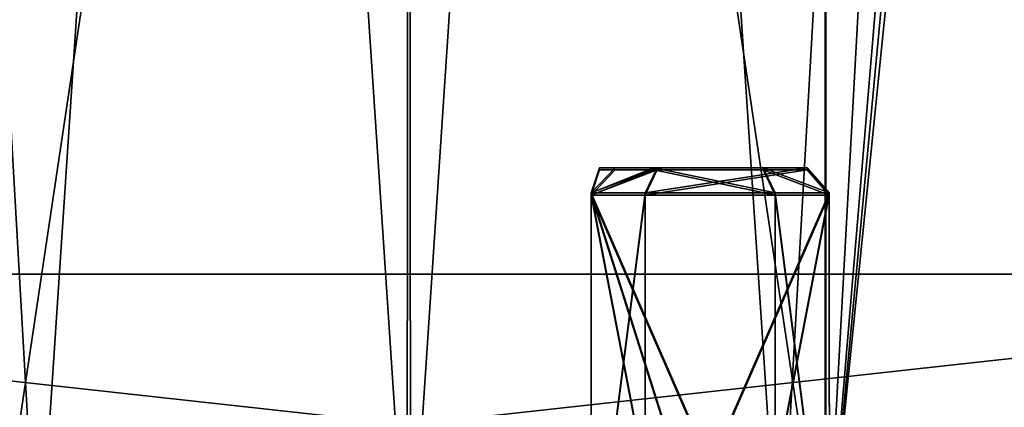
# Model space of a CAD drawing. Units: millimetres. Extents: x -63 to 40, y 568 to 733.
# Drawn here: x -9 to 12, y 617 to 625 of the extents above; entities that cross this region are included whole.
import ezdxf

# ---------------------------------------------------------------- set-up
doc = ezdxf.new("R2010")
doc.units = ezdxf.units.MM
doc.header["$LTSCALE"] = 81.481481
for name, color, linetype in [('239', 7, 'CONTINUOUS'), ('24', 7, 'CONTINUOUS'), ('241', 7, 'CONTINUOUS'), ('251', 7, 'CONTINUOUS'), ('27', 7, 'CONTINUOUS'), ('28', 7, 'CONTINUOUS'), ('29', 7, 'CONTINUOUS'), ('291', 7, 'CONTINUOUS'), ('293', 7, 'CONTINUOUS'), ('295', 7, 'CONTINUOUS'), ('30', 7, 'CONTINUOUS'), ('306', 7, 'CONTINUOUS'), ('307', 7, 'CONTINUOUS'), ('310', 7, 'CONTINUOUS'), ('312', 7, 'CONTINUOUS'), ('70', 7, 'CONTINUOUS'), ('73', 7, 'CONTINUOUS'), ('74', 7, 'CONTINUOUS'), ('75', 7, 'CONTINUOUS'), ('76', 7, 'CONTINUOUS')]:
    doc.layers.add(name, color=color, linetype=linetype)

msp = doc.modelspace()

# ---------------------------------------------------------------- linework, layer by layer
at = {"layer": '239', "color": 254, "linetype": 'Continuous', "true_color": 0xd2d2ff}
for points in [[(-30.5, 620, 60), (-30.5, 620, 63), (28.5, 620, 63), (-30.5, 620, 60)], [(-30.5, 620, 60), (28.5, 620, 63), (28.5, 620, 60), (-30.5, 620, 60)]]:
    msp.add_3dface(points, dxfattribs=at)
at = {"layer": '24', "color": 143, "linetype": 'Continuous', "true_color": 0x83aad6}
for points in [[(4.283, 622.247, -35.448), (7.593, 622.247, -38.645), (3.114, 622.247, -37.5), (4.283, 622.247, -35.448)], [(3.114, 622.247, -37.5), (7.593, 622.247, -38.645), (3.448, 622.247, -38.717), (3.114, 622.247, -37.5)], [(7.593, 622.247, -38.645), (4.356, 622.247, -39.593), (3.448, 622.247, -38.717), (7.593, 622.247, -38.645)], [(6.644, 622.247, -35.407), (7.593, 622.247, -38.645), (4.283, 622.247, -35.448), (6.644, 622.247, -35.407)]]:
    msp.add_3dface(points, dxfattribs=at)
at = {"layer": '241', "color": 254, "linetype": 'Continuous', "true_color": 0xd2d2ff}
for points in [[(-30.5, 613.5, 60), (-30.5, 620, 60), (28.5, 620, 60), (-30.5, 613.5, 60)], [(28.5, 613.5, 60), (-30.5, 613.5, 60), (28.5, 620, 60), (28.5, 613.5, 60)]]:
    msp.add_3dface(points, dxfattribs=at)
at = {"layer": '251', "color": 254, "linetype": 'Continuous', "true_color": 0xd2d2ff}
for points in [[(-30.5, 620, 63), (-30.5, 613.5, 63), (28.5, 613.5, 63), (-30.5, 620, 63)], [(-30.5, 620, 63), (28.5, 613.5, 63), (28.5, 620, 63), (-30.5, 620, 63)]]:
    msp.add_3dface(points, dxfattribs=at)
at = {"layer": '27', "color": 143, "linetype": 'Continuous', "true_color": 0x83aad6}
for points in [[(4.097, 612.617, -40.069), (2.93, 612.617, -36.1), (4.097, 621.705, -40.069), (4.097, 612.617, -40.069)], [(2.93, 612.617, -36.1), (4.677, 612.617, -34.692), (2.931, 621.705, -36.097), (2.93, 612.617, -36.1)], [(4.097, 621.705, -40.069), (2.93, 612.617, -36.1), (2.931, 621.705, -36.097), (4.097, 621.705, -40.069)], [(4.677, 612.617, -34.692), (5.813, 612.617, -34.59), (2.931, 621.705, -36.097), (4.677, 612.617, -34.692)], [(5.813, 612.617, -34.59), (6.903, 612.617, -34.931), (2.931, 621.705, -36.097), (5.813, 612.617, -34.59)], [(6.903, 612.617, -34.931), (6.903, 621.705, -34.931), (2.931, 621.705, -36.097), (6.903, 612.617, -34.931)]]:
    msp.add_3dface(points, dxfattribs=at)
at = {"layer": '28', "color": 143, "linetype": 'Continuous', "true_color": 0x83aad6}
for points in [[(6.323, 612.617, -40.308), (4.097, 612.617, -40.069), (8.069, 621.705, -38.903), (6.323, 612.617, -40.308)], [(8.069, 621.705, -38.903), (4.097, 612.617, -40.069), (4.097, 621.705, -40.069), (8.069, 621.705, -38.903)], [(8.07, 612.617, -38.9), (6.323, 612.617, -40.308), (8.069, 621.705, -38.903), (8.07, 612.617, -38.9)], [(6.903, 612.617, -34.931), (8.07, 612.617, -38.9), (6.903, 621.705, -34.931), (6.903, 612.617, -34.931)], [(6.903, 621.705, -34.931), (8.07, 612.617, -38.9), (8.069, 621.705, -38.903), (6.903, 621.705, -34.931)]]:
    msp.add_3dface(points, dxfattribs=at)
at = {"layer": '29', "color": 143, "linetype": 'Continuous', "true_color": 0x83aad6}
for points in [[(6.903, 621.705, -34.931), (4.283, 622.247, -35.448), (2.931, 621.705, -36.097), (6.903, 621.705, -34.931)], [(4.356, 622.247, -39.593), (4.097, 621.705, -40.069), (2.931, 621.705, -36.097), (4.356, 622.247, -39.593)], [(3.448, 622.247, -38.717), (4.356, 622.247, -39.593), (2.931, 621.705, -36.097), (3.448, 622.247, -38.717)], [(4.283, 622.247, -35.448), (3.114, 622.247, -37.5), (2.931, 621.705, -36.097), (4.283, 622.247, -35.448)], [(3.114, 622.247, -37.5), (3.448, 622.247, -38.717), (2.931, 621.705, -36.097), (3.114, 622.247, -37.5)], [(6.903, 621.705, -34.931), (6.644, 622.247, -35.407), (4.283, 622.247, -35.448), (6.903, 621.705, -34.931)]]:
    msp.add_3dface(points, dxfattribs=at)
at = {"layer": '291', "color": 254, "linetype": 'Continuous', "true_color": 0xd2d2ff}
for points in [[(-30.5, 613.5, -70), (28.5, 613.5, -70), (-30.5, 620, -70), (-30.5, 613.5, -70)], [(-30.5, 620, -70), (28.5, 613.5, -70), (28.5, 620, -70), (-30.5, 620, -70)]]:
    msp.add_3dface(points, dxfattribs=at)
at = {"layer": '293', "color": 254, "linetype": 'Continuous', "true_color": 0xd2d2ff}
for points in [[(28.5, 613.5, -73), (-30.5, 613.5, -73), (28.5, 620, -73), (28.5, 613.5, -73)], [(-30.5, 613.5, -73), (-30.5, 620, -73), (28.5, 620, -73), (-30.5, 613.5, -73)]]:
    msp.add_3dface(points, dxfattribs=at)
at = {"layer": '295', "color": 254, "linetype": 'Continuous', "true_color": 0xd2d2ff}
for points in [[(-30.5, 620, -73), (-30.5, 620, -70), (28.5, 620, -70), (-30.5, 620, -73)], [(-30.5, 620, -73), (28.5, 620, -70), (28.5, 620, -73), (-30.5, 620, -73)]]:
    msp.add_3dface(points, dxfattribs=at)
at = {"layer": '30', "color": 143, "linetype": 'Continuous', "true_color": 0x83aad6}
for points in [[(8.069, 621.705, -38.903), (4.097, 621.705, -40.069), (7.593, 622.247, -38.645), (8.069, 621.705, -38.903)], [(7.593, 622.247, -38.645), (4.097, 621.705, -40.069), (4.356, 622.247, -39.593), (7.593, 622.247, -38.645)], [(6.903, 621.705, -34.931), (8.069, 621.705, -38.903), (6.644, 622.247, -35.407), (6.903, 621.705, -34.931)], [(6.644, 622.247, -35.407), (8.069, 621.705, -38.903), (7.593, 622.247, -38.645), (6.644, 622.247, -35.407)]]:
    msp.add_3dface(points, dxfattribs=at)
at = {"layer": '306', "color": 254, "linetype": 'Continuous', "true_color": 0xd2d2ff}
for points in [[(-9.991, 733, 10.594), (7.976, 733, 10.602), (-9.976, 613, 10.602), (-9.991, 733, 10.594)], [(-9.976, 613, 10.602), (7.976, 733, 10.602), (7.991, 613, 10.594), (-9.976, 613, 10.602)], [(7.976, 733, 10.602), (14.585, 733, 4.006), (7.991, 613, 10.594), (7.976, 733, 10.602)], [(14.585, 733, 4.006), (15.971, 708, 1), (7.991, 613, 10.594), (14.585, 733, 4.006)], [(15.971, 708, 1), (16.493, 703.758, -0.757), (7.991, 613, 10.594), (15.971, 708, 1)], [(16.493, 703.758, -0.757), (17, 702, -5), (7.991, 613, 10.594), (16.493, 703.758, -0.757)], [(7.991, 613, 10.594), (17, 702, -5), (17, 613, -5), (7.991, 613, 10.594)]]:
    msp.add_3dface(points, dxfattribs=at)
at = {"layer": '307', "color": 254, "linetype": 'Continuous', "true_color": 0xd2d2ff}
for points in [[(-8.999, 613, -24.417), (-15.846, 613, -19.851), (-15.845, 733, -19.853), (-8.999, 613, -24.417)], [(-1.039, 733, -26), (-8.999, 613, -24.417), (-15.845, 733, -19.853), (-1.039, 733, -26)], [(-0.961, 613, -26), (-8.999, 613, -24.417), (-1.039, 733, -26), (-0.961, 613, -26)], [(6.999, 733, -24.417), (-0.961, 613, -26), (-1.039, 733, -26), (6.999, 733, -24.417)], [(13.845, 613, -19.853), (-0.961, 613, -26), (6.999, 733, -24.417), (13.845, 613, -19.853)], [(13.846, 733, -19.851), (13.845, 613, -19.853), (6.999, 733, -24.417), (13.846, 733, -19.851)]]:
    msp.add_3dface(points, dxfattribs=at)
at = {"layer": '310', "color": 254, "linetype": 'Continuous', "true_color": 0xd2d2ff}
for points in [[(-15.846, 733, 9.851), (-15.845, 613, 9.853), (-8.999, 733, 14.417), (-15.846, 733, 9.851)], [(-15.845, 613, 9.853), (-1.039, 613, 16), (-8.999, 733, 14.417), (-15.845, 613, 9.853)], [(-8.999, 733, 14.417), (-1.039, 613, 16), (-0.961, 733, 16), (-8.999, 733, 14.417)], [(-1.039, 613, 16), (6.999, 613, 14.417), (-0.961, 733, 16), (-1.039, 613, 16)], [(-0.961, 733, 16), (6.999, 613, 14.417), (13.845, 733, 9.853), (-0.961, 733, 16)], [(6.999, 613, 14.417), (13.846, 613, 9.851), (13.845, 733, 9.853), (6.999, 613, 14.417)]]:
    msp.add_3dface(points, dxfattribs=at)
at = {"layer": '312', "color": 254, "linetype": 'Continuous', "true_color": 0xd2d2ff}
for points in [[(-9.991, 613, -20.594), (7.976, 613, -20.602), (-9.976, 733, -20.602), (-9.991, 613, -20.594)], [(-9.976, 733, -20.602), (7.976, 613, -20.602), (7.991, 733, -20.594), (-9.976, 733, -20.602)], [(7.976, 613, -20.602), (14.585, 613, -14.006), (7.991, 733, -20.594), (7.976, 613, -20.602)], [(14.585, 613, -14.006), (15.971, 708, -11), (7.991, 733, -20.594), (14.585, 613, -14.006)]]:
    msp.add_3dface(points, dxfattribs=at)
at = {"layer": '70', "color": 143, "linetype": 'Continuous', "true_color": 0x83aad6}
for points in [[(4.283, 622.297, 29.552), (7.593, 622.297, 26.355), (3.114, 622.297, 27.5), (4.283, 622.297, 29.552)], [(3.114, 622.297, 27.5), (7.593, 622.297, 26.355), (3.448, 622.297, 26.283), (3.114, 622.297, 27.5)], [(7.593, 622.297, 26.355), (4.356, 622.297, 25.407), (3.448, 622.297, 26.283), (7.593, 622.297, 26.355)], [(6.644, 622.297, 29.593), (7.593, 622.297, 26.355), (4.283, 622.297, 29.552), (6.644, 622.297, 29.593)]]:
    msp.add_3dface(points, dxfattribs=at)
at = {"layer": '73', "color": 143, "linetype": 'Continuous', "true_color": 0x83aad6}
for points in [[(4.097, 612.667, 24.931), (2.93, 612.667, 28.9), (4.097, 621.755, 24.931), (4.097, 612.667, 24.931)], [(2.93, 612.667, 28.9), (4.677, 612.667, 30.308), (2.931, 621.755, 28.903), (2.93, 612.667, 28.9)], [(4.097, 621.755, 24.931), (2.93, 612.667, 28.9), (2.931, 621.755, 28.903), (4.097, 621.755, 24.931)], [(4.677, 612.667, 30.308), (5.813, 612.667, 30.41), (2.931, 621.755, 28.903), (4.677, 612.667, 30.308)], [(5.813, 612.667, 30.41), (6.903, 612.667, 30.069), (2.931, 621.755, 28.903), (5.813, 612.667, 30.41)], [(6.903, 612.667, 30.069), (6.903, 621.755, 30.069), (2.931, 621.755, 28.903), (6.903, 612.667, 30.069)]]:
    msp.add_3dface(points, dxfattribs=at)
at = {"layer": '74', "color": 143, "linetype": 'Continuous', "true_color": 0x83aad6}
for points in [[(6.323, 612.667, 24.692), (4.097, 612.667, 24.931), (8.069, 621.755, 26.097), (6.323, 612.667, 24.692)], [(8.069, 621.755, 26.097), (4.097, 612.667, 24.931), (4.097, 621.755, 24.931), (8.069, 621.755, 26.097)], [(8.07, 612.667, 26.1), (6.323, 612.667, 24.692), (8.069, 621.755, 26.097), (8.07, 612.667, 26.1)], [(6.903, 612.667, 30.069), (8.07, 612.667, 26.1), (6.903, 621.755, 30.069), (6.903, 612.667, 30.069)], [(6.903, 621.755, 30.069), (8.07, 612.667, 26.1), (8.069, 621.755, 26.097), (6.903, 621.755, 30.069)]]:
    msp.add_3dface(points, dxfattribs=at)
at = {"layer": '75', "color": 143, "linetype": 'Continuous', "true_color": 0x83aad6}
for points in [[(6.903, 621.755, 30.069), (4.283, 622.297, 29.552), (2.931, 621.755, 28.903), (6.903, 621.755, 30.069)], [(4.356, 622.297, 25.407), (4.097, 621.755, 24.931), (2.931, 621.755, 28.903), (4.356, 622.297, 25.407)], [(3.448, 622.297, 26.283), (4.356, 622.297, 25.407), (2.931, 621.755, 28.903), (3.448, 622.297, 26.283)], [(4.283, 622.297, 29.552), (3.114, 622.297, 27.5), (2.931, 621.755, 28.903), (4.283, 622.297, 29.552)], [(3.114, 622.297, 27.5), (3.448, 622.297, 26.283), (2.931, 621.755, 28.903), (3.114, 622.297, 27.5)], [(6.903, 621.755, 30.069), (6.644, 622.297, 29.593), (4.283, 622.297, 29.552), (6.903, 621.755, 30.069)]]:
    msp.add_3dface(points, dxfattribs=at)
at = {"layer": '76', "color": 143, "linetype": 'Continuous', "true_color": 0x83aad6}
for points in [[(8.069, 621.755, 26.097), (4.097, 621.755, 24.931), (7.593, 622.297, 26.355), (8.069, 621.755, 26.097)], [(7.593, 622.297, 26.355), (4.097, 621.755, 24.931), (4.356, 622.297, 25.407), (7.593, 622.297, 26.355)], [(6.903, 621.755, 30.069), (8.069, 621.755, 26.097), (6.644, 622.297, 29.593), (6.903, 621.755, 30.069)], [(6.644, 622.297, 29.593), (8.069, 621.755, 26.097), (7.593, 622.297, 26.355), (6.644, 622.297, 29.593)]]:
    msp.add_3dface(points, dxfattribs=at)

doc.saveas('drawing.dxf')
